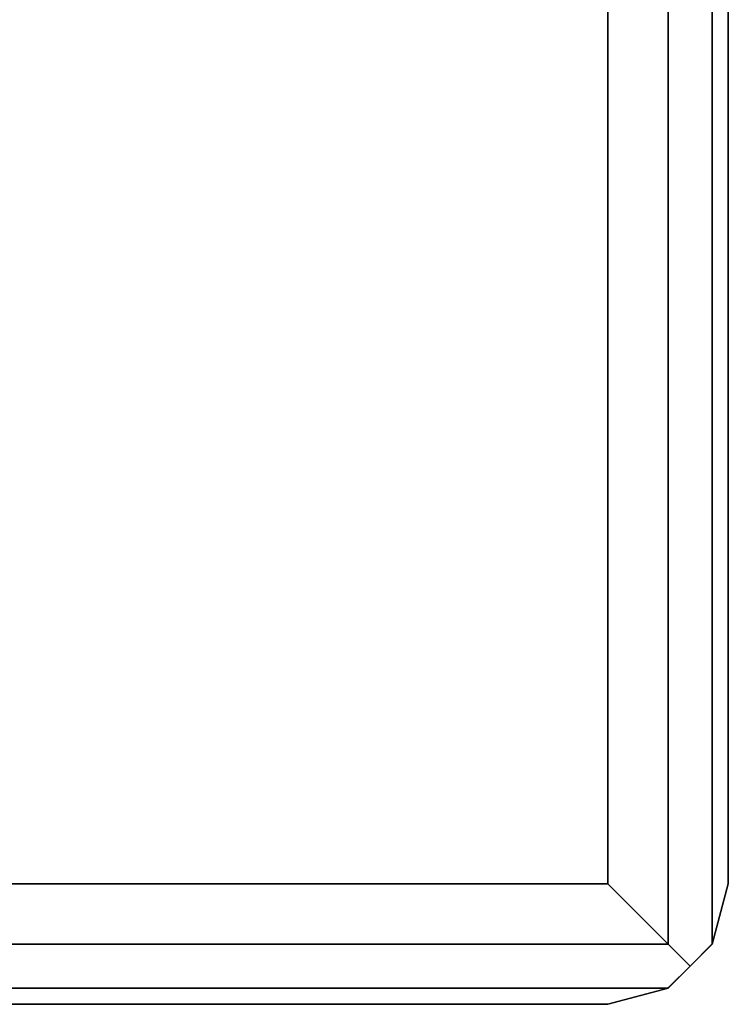
# Model space of a CAD drawing. Extents: x -3044 to 3382, y -2044 to 2290.
# Drawn here: x -919 to -890, y -180 to -139 of the extents above; entities that cross this region are included whole.
import ezdxf

# ---------------------------------------------------------------- set-up
doc = ezdxf.new("R2010")
doc.units = 0
doc.header["$MEASUREMENT"] = 0

msp = doc.modelspace()

# ---------------------------------------------------------------- linework, layer by layer
at = {"color": 3}
for p, q in [((-892.224012, -177.5, 392.747397), (-892.224012, 177.5, 392.747397)), ((-892.224012, 177.5, 441.407651), (-892.224012, -177.5, 441.407651)), ((-890.393885, -177.5, 394.577524), (-890.393885, 177.5, 394.577524)), ((-890.393885, 177.5, 439.577524), (-890.393885, -177.5, 439.577524)), ((-894.724012, 175, 392.077524), (-894.724012, -175, 392.077524)), ((-894.724012, -175, 442.077524), (-894.724012, 175, 442.077524)), ((-889.724012, -175, 397.077524), (-889.724012, 175, 397.077524)), ((-889.724012, 175, 437.077524), (-889.724012, -175, 437.077524)), ((-894.724012, -175, 392.077524), (-974.724012, -175, 392.077524)), ((-974.724012, -175, 442.077524), (-894.724012, -175, 442.077524)), ((-894.724012, -175, 392.077524), (-892.224012, -177.5, 392.747397)), ((-894.724012, -175, 442.077524), (-892.224012, -177.5, 441.407651)), ((-889.724012, -175, 397.077524), (-890.393885, -177.5, 394.577524)), ((-890.393885, -177.5, 439.577524), (-889.724012, -175, 437.077524)), ((-889.724012, -175, 437.077524), (-889.724012, -175, 397.077524)), ((-977.224012, -177.5, 392.747397), (-892.224012, -177.5, 392.747397)), ((-892.224012, -177.5, 441.407651), (-977.224012, -177.5, 441.407651)), ((-892.224012, -177.5, 441.407651), (-891.308948, -178.415064, 440.492587)), ((-891.308948, -178.415064, 393.66246), (-892.224012, -177.5, 392.747397)), ((-891.308948, -178.415064, 440.492587), (-890.393885, -177.5, 439.577524)), ((-890.403223, -177.509339, 394.568185), (-891.308948, -178.415064, 393.66246)), ((-890.393885, -177.5, 394.577524), (-890.403223, -177.509339, 394.568185)), ((-890.393885, -177.5, 394.577524), (-890.393885, -177.5, 439.577524)), ((-891.308948, -178.415064, 393.66246), (-892.224012, -179.330127, 394.577524)), ((-892.186234, -179.292349, 439.615301), (-891.308948, -178.415064, 440.492587)), ((-977.224012, -179.330127, 394.577524), (-892.224012, -179.330127, 394.577524)), ((-892.224012, -179.330127, 439.577524), (-977.224012, -179.330127, 439.577524)), ((-892.224012, -179.330127, 394.577524), (-894.724012, -180, 397.077524)), ((-894.724012, -180, 437.077524), (-892.224012, -179.330127, 439.577524)), ((-892.224012, -179.330127, 439.577524), (-892.186234, -179.292349, 439.615301)), ((-892.224012, -179.330127, 394.577524), (-892.224012, -179.330127, 439.577524)), ((-894.724012, -180, 437.077524), (-974.724012, -180, 437.077524)), ((-974.724012, -180, 397.077524), (-894.724012, -180, 397.077524)), ((-894.724012, -180, 397.077524), (-894.724012, -180, 437.077524))]:
    msp.add_line(p, q, dxfattribs=at)

doc.saveas('drawing.dxf')
